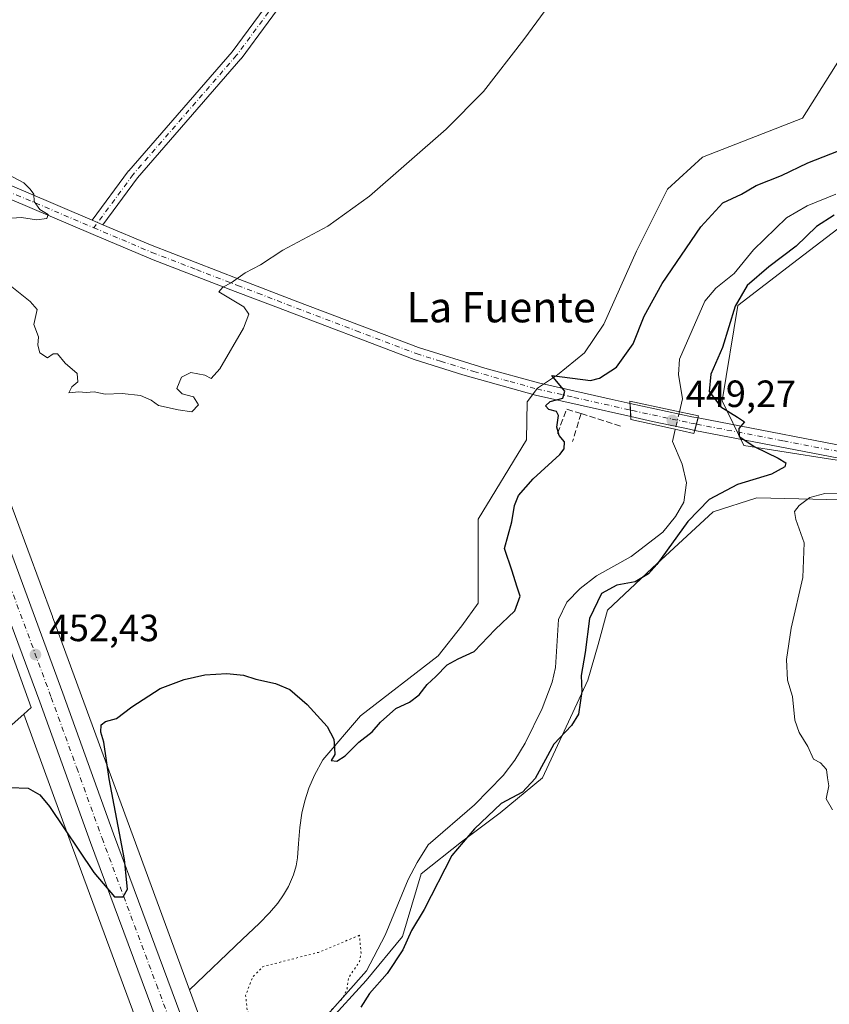
# Model space of a CAD drawing. Units: metres. Extents: x 634738 to 638195, y 4729746 to 4732126.
# Drawn here: x 637389 to 637603, y 4730048 to 4730308 of the extents above; entities that cross this region are included whole.
import ezdxf
from ezdxf.enums import TextEntityAlignment as Align

# ---------------------------------------------------------------- set-up
doc = ezdxf.new("R2010")
doc.units = ezdxf.units.M
doc.header["$MEASUREMENT"] = 0
for name, pattern in [('DGN Style 3', [2.307223458686699, 1.648016756204785, -0.6592067024819142]), ('DGN Style 4', [2.6384748266838614, 1.318413404963828, -0.6592067024819142, 0.001648016756204785, -0.6592067024819142]), ('DGN Style 5', [1.1536117293433497, 0.4944050268614355, -0.6592067024819142])]:
    doc.linetypes.add(name, pattern=pattern)
for name, color, linetype, lineweight in [('Carretera de calzada única Cxs', 7, 'Continuous', 13), ('Carretera de calzada única eje', 7, 'DGN Style 4', 0), ('Corriente natural lineal', 142, 'Continuous', 13), ('Corriente natural lineal oculto', 9, 'DGN Style 4', 13), ('Cultivos herbáceos CxS', 92, 'Continuous', 0), ('Curva de nivel maestra', 30, 'Continuous', 30), ('Curva de nivel normal', 30, 'Continuous', 0), ('Curva de nivel normal depresión', 30, 'DGN Style 5', 0), ('Muro lineal', 1, 'DGN Style 3', 13), ('Núcleo urbano CxS', 7, 'Continuous', 0), ('Pastizal CxS', 92, 'Continuous', 0), ('Pista no pavimentada Cxs', 111, 'Continuous', 0), ('Pista no pavimentada eje', 91, 'DGN Style 4', 0), ('Prado CxS', 92, 'Continuous', 0), ('Puente Cxs', 1, 'Continuous', 13), ('Punto de cota en terreno', 7, 'Continuous', 0), ('Rótulo de punto de cota en construcción', 7, 'Continuous', 0), ('Rótulo de punto de cota en terreno', 7, 'Continuous', 0), ('Texto cartográfico', 7, 'Continuous', 0)]:
    doc.layers.add(name, color=color, linetype=linetype, lineweight=lineweight)
doc.styles.add('Style-Arial', font='txt')

# ---------------------------------------------------------------- blocks, each defined once
blk = doc.blocks.new('*U22')
at = {"layer": 'Cultivos herbáceos CxS', "color": 92, "linetype": 'Continuous', "lineweight": 0}
blk.add_polyline3d([(637608.2704999996, 4730301.2709, 453.3381999999983), (637595.9121000003, 4730281.770500001, 453.3635999999969), (637569.5478999997, 4730271.442100001, 453.2140000000073), (637560.3057000004, 4730262.9965, 453.0703000000067), (637552.1253000004, 4730246.628900001, 452.7188000000024), (637543.4643000001, 4730227.372300001, 452.3680000000023), (637538.3910999997, 4730219.795499999, 452.1575000000012), (637531.2698999997, 4730214.0077, 451.0357999999979), (637525.9288999997, 4730210.4439, 450.3839000000008), (637523.2577000001, 4730206.881899999, 450.5173999999971), (637523.0147000002, 4730196.803300001, 451.1555999999982), (637510.2632999998, 4730175.8617, 450.9784999999974), (637510.2629000006, 4730153.7171, 450.4321999999956), (637505.9326999999, 4730147.699300001, 450.3034999999945), (637499.6974999999, 4730139.7907, 450.1119999999937), (637479.1813000003, 4730123.973099999, 450.0602000000072), (637469.2790999999, 4730112.3705, 449.5742000000028), (637467.0719, 4730108.2667, 449.4725000000035), (637465.4999000002, 4730104.862700001, 449.3882000000012), (637464.4489000002, 4730101.5009, 449.3068000000058), (637463.6929000001, 4730098.2729, 449.2106000000058), (637463.1287000002, 4730094.455900001, 449.1450000000041), (637462.8004999999, 4730090.292099999, 449.1002000000008), (637462.5676999995, 4730086.4703, 449.0832999999984), (637462.1744999997, 4730084.3541, 449.054999999993), (637461.4965000004, 4730081.951300001, 449.0129000000015), (637460.1845000006, 4730078.9113, 448.9823999999935), (637458.8614999996, 4730076.672300001, 448.9159000000073), (637457.3103, 4730074.501499999, 448.8594000000012), (637455.1552999998, 4730071.9345, 448.8310000000056), (637452.4382999997, 4730069.1735, 448.9921000000032), (637448.0560999997, 4730065.0197, 448.468399999998), (637434.0477, 4730051.6217, 448.3996999999945), (637417.5365000004, 4730096.383500001, 449.3996999999945), (637397.8507000003, 4730150.135299999, 452.8537999999971), (637397.8435000004, 4730150.1545, 452.8539000000019), (637397.8365000002, 4730150.173699999, 452.8539000000019), (637371.6481, 4730220.5613, 454.1217000000034)], dxfattribs=at)
blk = doc.blocks.new('5PATER')
at = {"layer": 'Prado CxS', "linetype": 'Continuous', "lineweight": 0}
h = blk.add_hatch(color=51, dxfattribs=at)
edge = h.paths.add_edge_path()
edge.add_ellipse((0, 0), major_axis=(-0.1095731443231308, -0.1110710700762829), ratio=0.9994222409660322, start_angle=0, end_angle=360)
blk = doc.blocks.new('*U26')
at = {"layer": 'Carretera de calzada única Cxs', "color": 7, "linetype": 'Continuous', "lineweight": 13}
for points in [[(637377.6001000004, 4730192.1801, 454.0869999999995), (637400.5701000001, 4730129.9301, 451.8123999999953), (637413.9801000003, 4730092.800100001, 450.010500000004), (637442.6601, 4730015.590100001, 448.8071000000054)], [(637436.5701000001, 4730013.3101, 449.0501999999979), (637407.8701, 4730090.5701, 450.277700000006), (637394.4600999998, 4730127.690099999, 451.8715999999986), (637384.0336999996, 4730155.9527, 452.8488999999972)]]:
    blk.add_polyline3d(points, dxfattribs=at)

msp = doc.modelspace()

# ---------------------------------------------------------------- linework, layer by layer
at = {"layer": 'Carretera de calzada única Cxs', "color": 7, "linetype": 'Continuous', "lineweight": 13}
for points in [[(637347.5301000001, 4730271.5601, 453.2756999999983), (637350.5000999998, 4730263.710100001, 453.3776999999973), (637357.1201, 4730244.960100001, 453.6021000000038), (637366.8000999996, 4730219.290100001, 453.8466000000044), (637377.6001000004, 4730192.1801, 454.0869999999995), (637400.5701000001, 4730129.9301, 451.8123999999953), (637413.9801000003, 4730092.800100001, 450.010500000004), (637442.6601, 4730015.590100001, 448.8071000000054), (637469.6601, 4729944.1801, 449.9903999999952), (637500.1201, 4729863.1501, 449.6760999999969), (637523.6816999996, 4729799.8716, 448.803700000004)], [(637459.8901000004, 4729951.620100001, 449.7624000000069), (637436.5701000001, 4730013.3101, 449.0501999999979), (637407.8701, 4730090.5701, 450.277700000006), (637394.4600999998, 4730127.690099999, 451.8715999999986), (637384.0336999996, 4730155.9527, 452.8488999999972)]]:
    msp.add_polyline3d(points, dxfattribs=at)
at = {"layer": 'Carretera de calzada única eje', "color": 7, "linetype": 'DGN Style 4', "lineweight": 0}
msp.add_polyline3d([(637386.5422999999, 4730158.522100001, 452.8994999999995), (637397.5100999996, 4730128.8101, 451.8813999999985), (637404.2301000003, 4730110.2501, 451.019100000005), (637410.9200999998, 4730091.6801, 450.2611999999936), (637425.2801000001, 4730053.050100001, 449.2550999999949), (637439.6201, 4730014.440099999, 449.0310999999929), (637453.1201, 4729978.7401, 449.4951000000001), (637464.4336999999, 4729948.796700001, 449.8176999999997)], dxfattribs=at)
at = {"layer": 'Corriente natural lineal', "color": 142, "linetype": 'Continuous', "lineweight": 13}
for points in [[(637604.7033000002, 4730261.717800001, 448.8362000000052), (637597.1509999996, 4730258.631300001, 448.6567000000068), (637591.7374999998, 4730255.4783, 448.4562000000006), (637583.0092000002, 4730247.001700001, 448.1342000000004), (637577.8498000001, 4730240.727700001, 448.252999999997), (637573.0444, 4730236.8596, 448.0158999999985), (637570.1073000003, 4730233.489399999, 447.9217999999965), (637563.4614000004, 4730218.1327, 447.7860999999976), (637563.1919999998, 4730214.0529, 447.9391000000033), (637564.2215, 4730207.6962, 448.4315999999963), (637563.4287, 4730204.236400001, 448.7266999999993)], [(637562.3428999997, 4730199.607000001, 448.6098999999958), (637561.6001000004, 4730196.440099999, 448.3491999999969), (637564.2001, 4730190.4301, 447.7657000000036), (637565.2801000001, 4730185.470100001, 447.5630999999995), (637564.5800999999, 4730180.340100001, 448.023000000001), (637562.3800999997, 4730176.600099999, 448.652900000001), (637559.0100999996, 4730172.420100001, 448.6684999999998), (637550.7100999998, 4730166.040100001, 447.4054999999935), (637541.5000999998, 4730160.920100001, 447.5023999999976), (637537.1801000005, 4730157.5601, 447.0099000000046), (637533.7001, 4730153.940099999, 447.0026999999973), (637531.4801000003, 4730149.4301, 447.1705999999977), (637530.7100999998, 4730136.7301, 447.6809999999969), (637529.8201000001, 4730132.840100001, 447.4992000000057), (637527.1801000005, 4730125.950099999, 446.7844000000041), (637522.6901000004, 4730116.7301, 447.2345999999961), (637519.9200999998, 4730112.280099999, 447.3337000000029), (637516.9001000002, 4730108.220100001, 447.8222999999998), (637509.3400999998, 4730100.470100001, 447.8632000000071), (637497.0800999999, 4730089.920100001, 447.3070000000008), (637494.1300999997, 4730085.2601, 447.8559999999998), (637491.7401000002, 4730080.7601, 447.5617000000057), (637485.6901000004, 4730066.0801, 446.1150999999954), (637480.7801000001, 4730056.6601, 446.4416999999958), (637463.3901000004, 4730037.0701, 444.4372000000003)]]:
    msp.add_polyline3d(points, dxfattribs=at)
at = {"layer": 'Corriente natural lineal oculto', "color": 9, "linetype": 'DGN Style 4', "lineweight": 13, "extrusion": (-0.005607318964005721, -0.02390727795436377, 0.9996984545525961), "elevation": -116212.7375765234, "flags": 128}
msp.add_lwpolyline([(-459412.4185529506, 4749395.148261741), (-459412.4185529506, 4749390.391797902)], dxfattribs=at)
at = {"layer": 'Cultivos herbáceos CxS', "color": 92, "linetype": 'Continuous', "lineweight": 0, "extrusion": (-0.9343439254678183, -0.3469852641913326, 0.08125672510912019), "elevation": -2236788.450475671, "flags": 128}
msp.add_lwpolyline([(-4212327.329819379, 182810.4016964333), (-4212291.57881064, 182808.4149187133), (-4212291.560271042, 182808.4130202887), (-4212229.380004344, 182806.7271454459)], dxfattribs=at)
at = {"layer": 'Cultivos herbáceos CxS', "color": 92, "linetype": 'Continuous', "lineweight": 0}
for points in [[(637608.2704999996, 4730301.2709, 453.3381999999983), (637595.9121000003, 4730281.770500001, 453.3635999999969), (637569.5478999997, 4730271.442100001, 453.2140000000073), (637560.3057000004, 4730262.9965, 453.0703000000067), (637552.1253000004, 4730246.628900001, 452.7188000000024), (637543.4643000001, 4730227.372300001, 452.3680000000023), (637538.3910999997, 4730219.795499999, 452.1575000000012), (637531.2698999997, 4730214.0077, 451.0357999999979), (637525.9288999997, 4730210.4439, 450.3839000000008), (637523.2577000001, 4730206.881899999, 450.5173999999971), (637523.0147000002, 4730196.803300001, 451.1555999999982), (637510.2632999998, 4730175.8617, 450.9784999999974), (637510.2629000006, 4730153.7171, 450.4321999999956), (637505.9326999999, 4730147.699300001, 450.3034999999945), (637499.6974999999, 4730139.7907, 450.1119999999937), (637479.1813000003, 4730123.973099999, 450.0602000000072), (637469.2790999999, 4730112.3705, 449.5742000000028), (637467.0719, 4730108.2667, 449.4725000000035), (637465.4999000002, 4730104.862700001, 449.3882000000012), (637464.4489000002, 4730101.5009, 449.3068000000058), (637463.6929000001, 4730098.2729, 449.2106000000058), (637463.1287000002, 4730094.455900001, 449.1450000000041), (637462.8004999999, 4730090.292099999, 449.1002000000008), (637462.5676999995, 4730086.4703, 449.0832999999984), (637462.1744999997, 4730084.3541, 449.054999999993), (637461.4965000004, 4730081.951300001, 449.0129000000015), (637460.1845000006, 4730078.9113, 448.9823999999935), (637458.8614999996, 4730076.672300001, 448.9159000000073), (637457.3103, 4730074.501499999, 448.8594000000012), (637455.1552999998, 4730071.9345, 448.8310000000056), (637452.4382999997, 4730069.1735, 448.9921000000032), (637448.0560999997, 4730065.0197, 448.468399999998), (637434.0477, 4730051.6217, 448.3996999999945)], [(637347.4583999999, 4730285.622300001, 453.1532000000007), (637353.6092999997, 4730269.0703, 453.2946999999986), (637371.6481, 4730220.5613, 454.1217000000034), (637397.8365000002, 4730150.173699999, 452.8539000000019), (637397.8435000004, 4730150.1545, 452.8539000000019), (637397.8507000003, 4730150.135299999, 452.8537999999971), (637417.5365000004, 4730096.383500001, 449.3996999999945), (637434.0477, 4730051.6217, 448.3996999999945)], [(637625.1995000001, 4730188.4067, 453.8047999999981), (637602.8104999998, 4730191.8529, 451.538400000005), (637580.4215000002, 4730195.2993, 449.8745999999956), (637574.7399000004, 4730207.152100001, 450.6750000000029), (637578.8931, 4730232.261700001, 449.9363000000012), (637593.3362999996, 4730243.393300001, 450.5519999999961), (637615.7209000001, 4730260.533500001, 449.977899999998)], [(637615.7209000001, 4730260.533500001, 449.977899999998), (637593.3362999996, 4730243.393300001, 450.5519999999961), (637578.8931, 4730232.261700001, 449.9363000000012), (637574.7399000004, 4730207.152100001, 450.6750000000029), (637580.4215000002, 4730195.2993, 449.8745999999956), (637602.8104999998, 4730191.8529, 451.538400000005), (637625.1995000001, 4730188.4067, 453.8047999999981)], [(637230.4326999999, 4730204.110500001, 450.4352000000072), (637231.5752999998, 4730192.9979, 449.3659999999945), (637243.3103, 4730174.4959, 447.6848000000027), (637263.1639, 4730160.508300001, 446.6420999999973), (637281.6615000004, 4730130.726299999, 446.0510000000068), (637293.3967000004, 4730079.284499999, 446.8181000000041), (637299.4420999996, 4730060.177100001, 446.9072000000015), (637302.5670999996, 4730054.062700001, 446.953999999998), (637305.1277000001, 4730049.052100001, 446.9134999999952), (637310.4760999996, 4730053.7907, 447.7608000000037), (637390.2209000001, 4730124.443499999, 451.780899999998)], [(637620.8942999998, 4730180.652899999, 455.2057000000059), (637583.8662999999, 4730181.5143, 452.4459999999963), (637572.3333000002, 4730177.786699999, 450.6742999999988), (637556.2078999998, 4730162.9683, 448.845100000006), (637544.4517000001, 4730151.842700001, 451.3122000000003), (637541.9496999999, 4730142.7689, 451.0921999999992), (637539.2785, 4730133.4191, 450.3245000000024), (637527.2609000001, 4730107.595899999, 450.6542999999947), (637516.0966999996, 4730098.335899999, 449.6083000000072), (637505.8967000004, 4730090.677300001, 449.7231000000029), (637495.2144999999, 4730082.218699999, 448.7838000000047), (637490.3183000004, 4730065.745100001, 447.7932000000001), (637480.6700999998, 4730054.0645, 447.0929999999935), (637470.5658999998, 4730042.992699999, 445.2985999999946), (637466.6624999996, 4730026.4561, 447.8825999999972), (637458.7163000006, 4730016.770500001, 447.9753000000055), (637448.3302999996, 4730013.5737, 447.8175000000047)], [(637470.5658999998, 4730042.992699999, 445.2985999999946), (637480.6700999998, 4730054.0645, 447.0929999999935), (637490.3183000004, 4730065.745100001, 447.7932000000001), (637495.2144999999, 4730082.218699999, 448.7838000000047), (637505.8967000004, 4730090.677300001, 449.7231000000029), (637516.0966999996, 4730098.335899999, 449.6083000000072), (637527.2609000001, 4730107.595899999, 450.6542999999947), (637539.2785, 4730133.4191, 450.3245000000024), (637541.9496999999, 4730142.7689, 451.0921999999992), (637544.4517000001, 4730151.842700001, 451.3122000000003), (637556.2078999998, 4730162.9683, 448.845100000006), (637572.3333000002, 4730177.786699999, 450.6742999999988), (637583.8662999999, 4730181.5143, 452.4459999999963), (637620.8942999998, 4730180.652899999, 455.2057000000059)], [(637310.4760999996, 4730053.7907, 447.7608000000037), (637390.2209000001, 4730124.443499999, 451.780899999998), (637402.5157000005, 4730090.8727, 449.8007000000071), (637402.5220999997, 4730090.8553, 449.7988000000041), (637424.0409000004, 4730032.517100001, 448.1184999999969)]]:
    msp.add_polyline3d(points, dxfattribs=at)
at = {"layer": 'Curva de nivel maestra', "color": 30, "linetype": 'Continuous', "lineweight": 30, "elevation": 450, "flags": 128}
for points in [[(637386.5499999998, 4730105.0701), (637391.4100000003, 4730104.850099999), (637394.5199999996, 4730103.1501), (637397.0599999997, 4730100.020099999), (637408.7300000006, 4730082.5701), (637414.1900000004, 4730076.1601), (637416.5199999996, 4730076.140100001), (637417.6100000005, 4730078.190099999), (637416.8499999996, 4730086.0601), (637412.8300000001, 4730107.3101), (637411.3499999996, 4730117.0001), (637410.6399999997, 4730119.6601), (637410.7300000006, 4730121.5801), (637411.8200000003, 4730122.440099999), (637414.7000000002, 4730123.2401), (637418.8300000001, 4730126.340100001), (637426.2599999999, 4730131.1501), (637432.5899999999, 4730133.530099999), (637438.0499999998, 4730134.790100001), (637443.8899999997, 4730135.170100001), (637448.3200000003, 4730134.710100001), (637451.5099999999, 4730133.640100001), (637456.7199999997, 4730132.470100001), (637460.4900000002, 4730130.880100001), (637465.0700000003, 4730126.9301), (637470.3600000005, 4730121.1501), (637472.1200000001, 4730117.850099999), (637472.2999999998, 4730115.470100001), (637472.3899999997, 4730113.7601), (637471.4500000002, 4730112.1601), (637472.9600000001, 4730112.020099999), (637475.1299999999, 4730113.450099999), (637478.7400000002, 4730117.050100001), (637482.2699999996, 4730119.780099999), (637484.5099999999, 4730122.3101), (637488.5199999996, 4730125.920100001), (637492.0899999999, 4730127.5701), (637494.6500000004, 4730129.5001), (637496.7599999999, 4730132.2601), (637499.0999999996, 4730134.3201), (637502.0700000003, 4730137.4001), (637505, 4730139.0001), (637509.1799999997, 4730140.940099999), (637514.7800000003, 4730146.720100001), (637519.9500000002, 4730151.7301), (637521.3300000001, 4730155.520099999), (637520.5199999996, 4730158.1801), (637519.25, 4730162.1801), (637517.2300000006, 4730168.1801), (637519.1500000004, 4730175.1801), (637519.8499999996, 4730179.520099999), (637520.9600000001, 4730182.1801), (637524.8399999999, 4730186.520099999), (637531.8399999999, 4730192.960100001), (637532.9600000001, 4730194.470100001), (637533.0899999999, 4730196.300100001), (637531.6799999997, 4730197.960100001), (637531.0599999997, 4730200.1801), (637531.4800000006, 4730203.280099999), (637530.9199999999, 4730204.350099999), (637528.9800000006, 4730204.8101), (637528.0199999996, 4730205.840100001), (637529.3099999997, 4730206.920100001), (637532.5999999996, 4730207.870100001), (637533.1500000004, 4730209.6801), (637529.7000000002, 4730213.850099999), (637539.9299999997, 4730212.540100001), (637542.3600000005, 4730213.100099999), (637546.7699999996, 4730216.050100001), (637551.2199999997, 4730222.1801), (637554.0999999996, 4730229.5101), (637558.8399999999, 4730238.1501), (637569.0800000001, 4730253.090100001), (637574.8899999997, 4730259.440099999), (637579.8600000005, 4730261.700099999), (637583.6799999997, 4730264.020099999), (637590.3899999997, 4730266.6501), (637597.3899999997, 4730269.9901), (637605.4600000001, 4730273.120100001)], [(637604.2800000003, 4730256.170100001), (637599.6699999999, 4730253.1801), (637594.2699999996, 4730247.970100001), (637587.0499999998, 4730242.4901), (637581.3300000001, 4730237.5701), (637578.1900000004, 4730232.100099999), (637574.8099999997, 4730221.2401), (637571.7199999997, 4730214.170100001), (637571.2599999999, 4730209.640100001), (637574.4000000004, 4730205.530099999), (637578.79, 4730202.800100001), (637580.6399999997, 4730201.610099999), (637579.1399999997, 4730199.850099999), (637579.2300000006, 4730197.7401), (637583.3499999996, 4730195.030099999), (637589.5499999998, 4730192.040100001), (637591.54, 4730190.780099999), (637591.29, 4730189.6801), (637587.7199999997, 4730187.770099999), (637578.7999999998, 4730185.0601), (637571.3099999997, 4730181.0801), (637565.6900000004, 4730175.300100001), (637557.4400000004, 4730163.9301), (637555.2199999997, 4730161.5001), (637551.7400000002, 4730159.360099999), (637546.9100000003, 4730158.460100001), (637542.8099999997, 4730156.2401), (637539.7000000002, 4730149.710100001), (637538.5, 4730140.6601), (637537.4800000006, 4730134.610099999), (637537.6399999997, 4730130.360099999), (637536.7599999999, 4730124.440099999), (637534.9199999999, 4730121.450099999), (637530.25, 4730116.5001), (637525.3099999997, 4730107.4301), (637522, 4730103.860099999), (637516.3799999999, 4730100.860099999), (637509.29, 4730094.170100001), (637503.3399999999, 4730087.100099999), (637496.04, 4730072.870100001), (637492.6799999997, 4730067.270099999), (637490.3399999999, 4730062.1501), (637486.2599999999, 4730055.970100001), (637481.5800000001, 4730050.6501), (637479.25, 4730047.0601)]]:
    msp.add_lwpolyline(points, dxfattribs=at)
at = {"layer": 'Curva de nivel normal', "color": 30, "linetype": 'Continuous', "lineweight": 0, "elevation": 455, "flags": 128}
for points in [[(637386.2000000002, 4730237.960100001), (637391.9000000004, 4730233.3301), (637393.8200000003, 4730231.2401), (637392.9100000003, 4730227.3301), (637394.1100000005, 4730224.050100001), (637393.9299999997, 4730221.840100001), (637394.4800000006, 4730219.840100001), (637396.5300000003, 4730218.5101), (637398.0199999996, 4730219.5601), (637399.1600000003, 4730219.550100001), (637401.2100000001, 4730217.040100001), (637404.3799999999, 4730214.3301), (637404.4900000002, 4730212.130100001), (637402.9299999997, 4730210.850099999), (637402.1399999997, 4730209.2401), (637404.75, 4730209.520099999), (637406.75, 4730209.350099999), (637408.8600000005, 4730209.5001), (637411.75, 4730208.860099999), (637416.2699999996, 4730209.050100001), (637421.0999999996, 4730208.540100001), (637423.8799999999, 4730207.3201), (637425.8200000003, 4730205.9301), (637431.0700000003, 4730204.800100001), (637434.6200000001, 4730204.200099999), (637436.4000000004, 4730206.120100001), (637435.0800000001, 4730208.200099999), (637432.0800000001, 4730208.960100001), (637430.6399999997, 4730210.350099999), (637431.8799999999, 4730213.380100001), (637434.3799999999, 4730214.6501), (637438.0999999996, 4730213.880100001), (637439.7300000006, 4730213.020099999), (637442.0700000003, 4730215.590100001), (637448.25, 4730226.350099999), (637449.7000000002, 4730230.030099999), (637448.4100000003, 4730231.9801), (637441.7599999999, 4730235.940099999), (637442.8600000005, 4730237.1601), (637445.0700000003, 4730238.3201), (637448.7400000002, 4730240.9001), (637452.7400000002, 4730243.040100001), (637458.6399999997, 4730246.880100001), (637470.54, 4730253.2301), (637481.5999999996, 4730261.170100001), (637501.8399999999, 4730278.840100001), (637511.7100000001, 4730288.8301), (637522.2999999998, 4730302.5001), (637539.2599999999, 4730325.630100001)], [(637384.6100000005, 4730267.720100001), (637390.2300000006, 4730264.6501), (637391.9699999997, 4730262.9801), (637392.9000000004, 4730261.6801), (637392.9600000001, 4730259.770099999), (637394.5199999996, 4730257.640100001), (637396.7100000001, 4730256.340100001), (637396.3099999997, 4730255.2301), (637393.5999999996, 4730254.890100001), (637389.6200000001, 4730255.550100001), (637384.29, 4730255.220100001)], [(637606.9000000004, 4730182.7401), (637601.8600000005, 4730182.6501), (637597.9100000003, 4730181.590100001), (637595.0499999998, 4730179.520099999), (637593.8300000001, 4730177.920100001), (637594.2100000001, 4730175.800100001), (637596.4199999999, 4730169.670100001), (637596.04, 4730160.460100001), (637592.9400000004, 4730147.0801), (637591.7000000002, 4730138.840100001), (637592.0099999999, 4730133.360099999), (637593.2599999999, 4730129.040100001), (637593.9400000004, 4730122.860099999), (637595.0599999997, 4730119.530099999), (637597.3200000003, 4730115.860099999), (637598.8700000001, 4730112.530099999), (637600.7199999997, 4730111.530099999), (637602.3200000003, 4730109.790100001), (637602.5499999998, 4730107.5801), (637602.9000000004, 4730105.460100001), (637602.2199999997, 4730102.040100001), (637603.8399999999, 4730099.1801)]]:
    msp.add_lwpolyline(points, dxfattribs=at)
at = {"layer": 'Curva de nivel normal depresión', "color": 30, "linetype": 'DGN Style 5', "lineweight": 0, "elevation": 445, "flags": 128}
msp.add_lwpolyline([(637478.9000000004, 4730066.030099999), (637468.0700000003, 4730061.520099999), (637453.4100000003, 4730057.770099999), (637450.6699999999, 4730054.960100001), (637448.8499999996, 4730050.140100001), (637449.2599999999, 4730046.200099999), (637450.5700000003, 4730043.840100001), (637450.8799999999, 4730041.7601), (637451.5999999996, 4730039.5101), (637450.7000000002, 4730036.200099999), (637448.7599999999, 4730033.390100001), (637446.7400000002, 4730029.380100001), (637445, 4730026.3301), (637444.79, 4730023.5601), (637446.3200000003, 4730022.2501), (637448, 4730022.200099999), (637455.3399999999, 4730024.4801), (637458.4500000002, 4730026.210100001), (637461.0099999999, 4730028.5001), (637463.9800000006, 4730029.920100001), (637464.2199999997, 4730031.670100001), (637464.3399999999, 4730035.0701), (637465.9199999999, 4730038.780099999), (637470.4600000001, 4730045.200099999), (637474.5599999997, 4730049.540100001), (637475.6399999997, 4730051.9301), (637476, 4730054.780099999), (637478.9400000004, 4730059.100099999), (637479.3600000005, 4730061.3301), (637478.9000000004, 4730066.030099999)], dxfattribs=at)
at = {"layer": 'Muro lineal', "color": 1, "linetype": 'DGN Style 3', "lineweight": 13, "extrusion": (0.06025206434588142, 0.1909135196141724, 0.9797559475556088), "elevation": 941914.6740558933, "flags": 128}
msp.add_lwpolyline([(815652.3239453367, -4607471.084297965), (815656.369144799, -4607471.076305781), (815656.7076782314, -4607463.62509353)], dxfattribs=at)
at = {"layer": 'Muro lineal', "color": 1, "linetype": 'DGN Style 3', "lineweight": 13, "extrusion": (0.01368060601525112, 0.04402884992225471, 0.9989365852713471), "elevation": 217437.8590908554, "flags": 128}
msp.add_lwpolyline([(794746.2124687757, -4701316.942581264), (794746.2124687756, -4701309.216788203)], dxfattribs=at)
at = {"layer": 'Muro lineal', "color": 1, "linetype": 'DGN Style 3', "lineweight": 13, "extrusion": (-0.1990210808289581, 0.06299546817572445, 0.9779683943640484), "elevation": 171539.073602031, "flags": 128}
msp.add_lwpolyline([(-4702074.618988772, -801467.6431961941), (-4702074.618988772, -801456.1564157744)], dxfattribs=at)
at = {"layer": 'Núcleo urbano CxS', "color": 7, "linetype": 'Continuous', "lineweight": 0, "extrusion": (-0.01280972566980121, -0.02525167156006804, 0.9995990516260442), "elevation": -127156.7402114642, "flags": 128}
msp.add_lwpolyline([(-1571482.175865207, 4504954.903486663), (-1571481.196275432, 4504957.384425549), (-1571550.795089656, 4505022.793434755), (-1571552.552946362, 4505020.006920213)], dxfattribs=at)
msp.add_lwpolyline([(-1571482.175865207, 4504954.903486663), (-1571481.196275432, 4504957.384425549), (-1571550.795089656, 4505022.793434755), (-1571552.552946362, 4505020.006920213)], dxfattribs=at)
at = {"layer": 'Núcleo urbano CxS', "color": 7, "linetype": 'Continuous', "lineweight": 0, "extrusion": (-0.9343439254678183, -0.3469852641913326, 0.08125672510912019), "elevation": -2236788.450475671, "flags": 128}
msp.add_lwpolyline([(-4212327.329819379, 182810.4016964333), (-4212291.57881064, 182808.4149187133), (-4212291.560271042, 182808.4130202887), (-4212229.380004344, 182806.7271454459)], dxfattribs=at)
at = {"layer": 'Núcleo urbano CxS', "color": 7, "linetype": 'Continuous', "lineweight": 0, "extrusion": (-0.9201966070714267, -0.3481649158788889, 0.1789396425761511), "elevation": -2233322.436415279, "flags": 128}
msp.add_lwpolyline([(-4198407.35322267, 406641.4902420123), (-4198391.138880458, 406640.7345451043), (-4198366.712950099, 406640.8984911854)], dxfattribs=at)
at = {"layer": 'Núcleo urbano CxS', "color": 7, "linetype": 'Continuous', "lineweight": 0}
for points in [[(637424.0409000004, 4730032.517100001, 448.1184999999969), (637402.5220999997, 4730090.8553, 449.7988000000041), (637402.5157000005, 4730090.8727, 449.8007000000071), (637390.2209000001, 4730124.443499999, 451.780899999998), (637392.2163000006, 4730126.2117, 451.8622999999934), (637359.7265, 4730216.007900001, 453.7032000000036), (637356.8986999998, 4730214.3191, 453.6242999999959), (637356.6517000003, 4730214.9835, 453.6312000000034), (637338.6118999999, 4730263.495300001, 452.2715999999928), (637332.1564999997, 4730280.866900001, 452.6591000000044), (637342.2282999996, 4730280.314900001, 453.1263000000035), (637340.5897000004, 4730284.976299999, 453.0930999999982), (637338.7506999997, 4730289.7357, 453.0954999999958), (637343.1449999996, 4730293.567700001, 453.0813000000053), (637344.1727, 4730294.4639, 453.1315999999933), (637347.4583999999, 4730285.622300001, 453.1532000000007), (637353.6092999997, 4730269.0703, 453.2946999999986), (637371.6481, 4730220.5613, 454.1217000000034), (637397.8365000002, 4730150.173699999, 452.8539000000019), (637397.8435000004, 4730150.1545, 452.8539000000019), (637397.8507000003, 4730150.135299999, 452.8537999999971), (637417.5365000004, 4730096.383500001, 449.3996999999945), (637434.0477, 4730051.6217, 448.3996999999945), (637439.6590999998, 4730036.408700001, 447.6561999999976)], [(637347.4583999999, 4730285.622300001, 453.1532000000007), (637353.6092999997, 4730269.0703, 453.2946999999986), (637371.6481, 4730220.5613, 454.1217000000034), (637397.8365000002, 4730150.173699999, 452.8539000000019), (637397.8435000004, 4730150.1545, 452.8539000000019), (637397.8507000003, 4730150.135299999, 452.8537999999971), (637417.5365000004, 4730096.383500001, 449.3996999999945), (637434.0477, 4730051.6217, 448.3996999999945)], [(637230.4326999999, 4730204.110500001, 450.4352000000072), (637231.5752999998, 4730192.9979, 449.3659999999945), (637243.3103, 4730174.4959, 447.6848000000027), (637263.1639, 4730160.508300001, 446.6420999999973), (637281.6615000004, 4730130.726299999, 446.0510000000068), (637293.3967000004, 4730079.284499999, 446.8181000000041), (637299.4420999996, 4730060.177100001, 446.9072000000015), (637302.5670999996, 4730054.062700001, 446.953999999998), (637305.1277000001, 4730049.052100001, 446.9134999999952), (637310.4760999996, 4730053.7907, 447.7608000000037), (637390.2209000001, 4730124.443499999, 451.780899999998)]]:
    msp.add_polyline3d(points, dxfattribs=at)
msp.add_polyline3d([(637356.8986999998, 4730214.3191, 453.6242999999959), (637359.7265, 4730216.007900001, 453.7032000000036), (637392.2163000006, 4730126.2117, 451.8622999999934), (637390.2209000001, 4730124.443499999, 451.780899999998), (637310.4760999996, 4730053.7907, 447.7608000000037), (637305.1277000001, 4730049.052100001, 446.9134999999952), (637302.5670999996, 4730054.062700001, 446.953999999998), (637299.4420999996, 4730060.177100001, 446.9072000000015), (637293.3967000004, 4730079.284499999, 446.8181000000041), (637281.6615000004, 4730130.726299999, 446.0510000000068), (637263.1639, 4730160.508300001, 446.6420999999973), (637243.3103, 4730174.4959, 447.6848000000027), (637231.5752999998, 4730192.9979, 449.3659999999945), (637230.4326999999, 4730204.110500001, 450.4352000000072), (637260.7468999998, 4730239.4539, 453.2198999999965), (637278.3476999998, 4730211.7159, 450.8990000000049), (637302.8701, 4730197.9573, 449.6696999999986), (637327.2370999996, 4730196.605699999, 450.1584000000003)], close=True, dxfattribs=at)
at = {"layer": 'Pastizal CxS', "color": 92, "linetype": 'Continuous', "lineweight": 0, "extrusion": (-0.9201966070714267, -0.3481649158788889, 0.1789396425761511), "elevation": -2233322.436415279, "flags": 128}
msp.add_lwpolyline([(-4198407.35322267, 406641.4902420123), (-4198391.138880458, 406640.7345451043), (-4198366.712950099, 406640.8984911854)], dxfattribs=at)
at = {"layer": 'Pastizal CxS', "color": 92, "linetype": 'Continuous', "lineweight": 0}
for points in [[(637439.6590999998, 4730036.408700001, 447.6561999999976), (637434.0477, 4730051.6217, 448.3996999999945), (637448.0560999997, 4730065.0197, 448.468399999998), (637452.4382999997, 4730069.1735, 448.9921000000032), (637455.1552999998, 4730071.9345, 448.8310000000056), (637457.3103, 4730074.501499999, 448.8594000000012), (637458.8614999996, 4730076.672300001, 448.9159000000073), (637460.1845000006, 4730078.9113, 448.9823999999935), (637461.4965000004, 4730081.951300001, 449.0129000000015), (637462.1744999997, 4730084.3541, 449.054999999993), (637462.5676999995, 4730086.4703, 449.0832999999984), (637462.8004999999, 4730090.292099999, 449.1002000000008), (637463.1287000002, 4730094.455900001, 449.1450000000041), (637463.6929000001, 4730098.2729, 449.2106000000058), (637464.4489000002, 4730101.5009, 449.3068000000058), (637465.4999000002, 4730104.862700001, 449.3882000000012), (637467.0719, 4730108.2667, 449.4725000000035), (637469.2790999999, 4730112.3705, 449.5742000000028), (637479.1813000003, 4730123.973099999, 450.0602000000072), (637499.6974999999, 4730139.7907, 450.1119999999937), (637505.9326999999, 4730147.699300001, 450.3034999999945), (637510.2629000006, 4730153.7171, 450.4321999999956), (637510.2632999998, 4730175.8617, 450.9784999999974), (637523.0147000002, 4730196.803300001, 451.1555999999982), (637523.2577000001, 4730206.881899999, 450.5173999999971), (637525.9288999997, 4730210.4439, 450.3839000000008), (637531.2698999997, 4730214.0077, 451.0357999999979), (637538.3910999997, 4730219.795499999, 452.1575000000012), (637543.4643000001, 4730227.372300001, 452.3680000000023), (637552.1253000004, 4730246.628900001, 452.7188000000024), (637560.3057000004, 4730262.9965, 453.0703000000067), (637569.5478999997, 4730271.442100001, 453.2140000000073), (637595.9121000003, 4730281.770500001, 453.3635999999969), (637608.2704999996, 4730301.2709, 453.3381999999983)], [(637608.2704999996, 4730301.2709, 453.3381999999983), (637595.9121000003, 4730281.770500001, 453.3635999999969), (637569.5478999997, 4730271.442100001, 453.2140000000073), (637560.3057000004, 4730262.9965, 453.0703000000067), (637552.1253000004, 4730246.628900001, 452.7188000000024), (637543.4643000001, 4730227.372300001, 452.3680000000023), (637538.3910999997, 4730219.795499999, 452.1575000000012), (637531.2698999997, 4730214.0077, 451.0357999999979), (637525.9288999997, 4730210.4439, 450.3839000000008), (637523.2577000001, 4730206.881899999, 450.5173999999971), (637523.0147000002, 4730196.803300001, 451.1555999999982), (637510.2632999998, 4730175.8617, 450.9784999999974), (637510.2629000006, 4730153.7171, 450.4321999999956), (637505.9326999999, 4730147.699300001, 450.3034999999945), (637499.6974999999, 4730139.7907, 450.1119999999937), (637479.1813000003, 4730123.973099999, 450.0602000000072), (637469.2790999999, 4730112.3705, 449.5742000000028), (637467.0719, 4730108.2667, 449.4725000000035), (637465.4999000002, 4730104.862700001, 449.3882000000012), (637464.4489000002, 4730101.5009, 449.3068000000058), (637463.6929000001, 4730098.2729, 449.2106000000058), (637463.1287000002, 4730094.455900001, 449.1450000000041), (637462.8004999999, 4730090.292099999, 449.1002000000008), (637462.5676999995, 4730086.4703, 449.0832999999984), (637462.1744999997, 4730084.3541, 449.054999999993), (637461.4965000004, 4730081.951300001, 449.0129000000015), (637460.1845000006, 4730078.9113, 448.9823999999935), (637458.8614999996, 4730076.672300001, 448.9159000000073), (637457.3103, 4730074.501499999, 448.8594000000012), (637455.1552999998, 4730071.9345, 448.8310000000056), (637452.4382999997, 4730069.1735, 448.9921000000032), (637448.0560999997, 4730065.0197, 448.468399999998), (637434.0477, 4730051.6217, 448.3996999999945)], [(637615.7209000001, 4730260.533500001, 449.977899999998), (637593.3362999996, 4730243.393300001, 450.5519999999961), (637578.8931, 4730232.261700001, 449.9363000000012), (637574.7399000004, 4730207.152100001, 450.6750000000029), (637580.4215000002, 4730195.2993, 449.8745999999956), (637602.8104999998, 4730191.8529, 451.538400000005), (637625.1995000001, 4730188.4067, 453.8047999999981)], [(637615.7209000001, 4730260.533500001, 449.977899999998), (637593.3362999996, 4730243.393300001, 450.5519999999961), (637578.8931, 4730232.261700001, 449.9363000000012), (637574.7399000004, 4730207.152100001, 450.6750000000029), (637580.4215000002, 4730195.2993, 449.8745999999956), (637602.8104999998, 4730191.8529, 451.538400000005), (637625.1995000001, 4730188.4067, 453.8047999999981)], [(637620.8942999998, 4730180.652899999, 455.2057000000059), (637583.8662999999, 4730181.5143, 452.4459999999963), (637572.3333000002, 4730177.786699999, 450.6742999999988), (637556.2078999998, 4730162.9683, 448.845100000006), (637544.4517000001, 4730151.842700001, 451.3122000000003), (637541.9496999999, 4730142.7689, 451.0921999999992), (637539.2785, 4730133.4191, 450.3245000000024), (637527.2609000001, 4730107.595899999, 450.6542999999947), (637516.0966999996, 4730098.335899999, 449.6083000000072), (637505.8967000004, 4730090.677300001, 449.7231000000029), (637495.2144999999, 4730082.218699999, 448.7838000000047), (637490.3183000004, 4730065.745100001, 447.7932000000001), (637480.6700999998, 4730054.0645, 447.0929999999935), (637470.5658999998, 4730042.992699999, 445.2985999999946), (637466.6624999996, 4730026.4561, 447.8825999999972), (637458.7163000006, 4730016.770500001, 447.9753000000055), (637448.3302999996, 4730013.5737, 447.8175000000047)], [(637620.8942999998, 4730180.652899999, 455.2057000000059), (637583.8662999999, 4730181.5143, 452.4459999999963), (637572.3333000002, 4730177.786699999, 450.6742999999988), (637556.2078999998, 4730162.9683, 448.845100000006), (637544.4517000001, 4730151.842700001, 451.3122000000003), (637541.9496999999, 4730142.7689, 451.0921999999992), (637539.2785, 4730133.4191, 450.3245000000024), (637527.2609000001, 4730107.595899999, 450.6542999999947), (637516.0966999996, 4730098.335899999, 449.6083000000072), (637505.8967000004, 4730090.677300001, 449.7231000000029), (637495.2144999999, 4730082.218699999, 448.7838000000047), (637490.3183000004, 4730065.745100001, 447.7932000000001), (637480.6700999998, 4730054.0645, 447.0929999999935), (637470.5658999998, 4730042.992699999, 445.2985999999946)]]:
    msp.add_polyline3d(points, dxfattribs=at)
at = {"layer": 'Pista no pavimentada Cxs', "color": 111, "linetype": 'Continuous', "lineweight": 0, "extrusion": (-0.01097705089757942, 0.004661767988894259, 0.9999288836076342), "elevation": 15509.66469442044, "flags": 128}
msp.add_lwpolyline([(637374.9171631422, 4730233.936233875), (637377.7573959893, 4730232.730120769)], dxfattribs=at)
msp.add_lwpolyline([(637374.9171631422, 4730233.936233875), (637377.7573959893, 4730232.730120769)], dxfattribs=at)
at = {"layer": 'Pista no pavimentada Cxs', "color": 111, "linetype": 'Continuous', "lineweight": 0, "extrusion": (0.03991429962578019, -0.834536661255368, 0.5495046948899771), "elevation": -3921829.48868261, "flags": 128}
msp.add_lwpolyline([(862800.8914789441, 2579951.908839392), (862800.8914789441, 2579945.60068964)], dxfattribs=at)
msp.add_lwpolyline([(862800.8914789441, 2579951.908839392), (862800.8914789441, 2579945.60068964)], dxfattribs=at)
at = {"layer": 'Pista no pavimentada Cxs', "color": 111, "linetype": 'Continuous', "lineweight": 0, "extrusion": (0.2094473571986271, 0.9777390327624198, 0.01257729602571891), "elevation": 4758446.533511699, "flags": 128}
msp.add_lwpolyline([(367400.3892360947, -59391.16315612358), (367383.6739982851, -59389.78404703976), (367382.0218451268, -59392.55406614083)], dxfattribs=at)
at = {"layer": 'Pista no pavimentada Cxs', "color": 111, "linetype": 'Continuous', "lineweight": 0, "extrusion": (0.967039730601412, -0.2546254503976246, 0.0001986155969577372), "elevation": -587875.9427376216, "flags": 128}
msp.add_lwpolyline([(4736631.70560305, 571.6865425799131), (4736633.398237917, 574.74754264029), (4736635.090485968, 577.2957426905556)], dxfattribs=at)
msp.add_lwpolyline([(4736631.70560305, 571.6865425799131), (4736633.398237917, 574.74754264029), (4736635.090485968, 577.2957426905556)], dxfattribs=at)
at = {"layer": 'Pista no pavimentada Cxs', "color": 111, "linetype": 'Continuous', "lineweight": 0}
for points in [[(637411.1646999996, 4730253.633400001, 455.2468999999983), (637408.3246999999, 4730254.839500001, 455.2100999999967), (637417.9411000004, 4730267.819700001, 455.6650999999983), (637418.0056999996, 4730267.900699999, 455.6674000000058), (637445.2799000005, 4730299.297900001, 456.2597999999998), (637466.6564999997, 4730328.2751, 456.8231999999989), (637492.8322999999, 4730367.142300001, 457.5549000000028), (637492.8699000003, 4730367.195499999, 457.5564000000013), (637508.0948999999, 4730387.812700001, 458.2289000000019), (637510.5717000002, 4730386.1249, 458.902700000006), (637510.5232999995, 4730386.050899999, 458.8876000000019), (637495.3025000002, 4730365.4395, 457.5929999999935), (637469.1268999996, 4730326.572699999, 456.9228000000003), (637469.0899, 4730326.520099999, 456.9217000000062), (637447.6584999999, 4730297.468699999, 456.3325999999943), (637447.5921, 4730297.385299999, 456.3307000000059), (637420.3169, 4730265.9869, 455.7375000000029)], [(637568.3629000002, 4730202.618100001, 460.5344000000041), (637567.9325000001, 4730200.9815, 457.9860999999946), (637567.5021000003, 4730199.344500001, 454.9251999999979), (637566.0701000001, 4730199.620100001, 456.1781999999948), (637556.2901, 4730201.700099999, 457.0489999999991), (637550.5648999996, 4730202.985900001, 456.6548000000039), (637550.3992999997, 4730206.4483, 461.9251999999979), (637566.7401000002, 4730202.9301, 463.3041999999987)]]:
    msp.add_polyline3d(points, close=True, dxfattribs=at)
for points in [[(637408.3246999999, 4730254.839500001, 455.2100999999967), (637417.9411000004, 4730267.819700001, 455.6650999999983), (637418.0056999996, 4730267.900699999, 455.6674000000058), (637445.2799000005, 4730299.297900001, 456.2597999999998), (637466.6564999997, 4730328.2751, 456.8231999999989), (637492.8322999999, 4730367.142300001, 457.5549000000028), (637492.8699000003, 4730367.195499999, 457.5564000000013), (637508.0948999999, 4730387.812700001, 458.2289000000019), (637510.5717000002, 4730386.1249, 458.902700000006), (637510.5232999995, 4730386.050899999, 458.8876000000019), (637495.3025000002, 4730365.4395, 457.5929999999935), (637469.1268999996, 4730326.572699999, 456.9228000000003), (637469.0899, 4730326.520099999, 456.9217000000062), (637447.6584999999, 4730297.468699999, 456.3325999999943), (637447.5921, 4730297.385299999, 456.3307000000059), (637420.3169, 4730265.9869, 455.7375000000029), (637411.1646999996, 4730253.633400001, 455.2468999999983)], [(637343.3000999996, 4730282.7301, 453.379700000005), (637359.0201000003, 4730275.7501, 453.7462999999989), (637376.9700999996, 4730268.1501, 454.5099000000046), (637390.7801000001, 4730262.290100001, 454.9051999999938), (637408.3246999999, 4730254.839500001, 455.2100999999967)], [(637550.5648999996, 4730202.985900001, 456.6548000000039), (637525.3901000004, 4730208.640100001, 450.8800000000047), (637506.2500999998, 4730213.970100001, 451.2265999999945), (637493.3701, 4730218.020099999, 451.8619000000036), (637456.8101000005, 4730231.920100001, 454.2461999999941), (637446.0800999999, 4730236.030099999, 454.8239000000031), (637424.4401000004, 4730244.370100001, 455.1006000000052), (637408.5900999998, 4730251.0601, 455.148000000001), (637375.6501000002, 4730265.050100001, 454.6101000000053), (637358.6001000004, 4730272.280099999, 453.707899999994), (637353.7600999996, 4730273.440099999, 453.4533999999985), (637350.6300999997, 4730273.4001, 453.3332999999984), (637347.5301000001, 4730271.5601, 453.2756999999983)], [(637376.9700999996, 4730268.1501, 454.5099000000046), (637390.7801000001, 4730262.290100001, 454.9051999999938), (637408.3246999999, 4730254.839500001, 455.2100999999967), (637411.1646999996, 4730253.633400001, 455.2468999999983), (637423.7001, 4730248.3101, 455.2295000000013), (637447.3000999996, 4730239.1801, 454.8408999999957), (637462.6801000005, 4730233.280099999, 453.9612999999954), (637494.4801000003, 4730221.210100001, 451.8589000000065), (637512.0000999998, 4730215.800100001, 451.1557999999932), (637526.2200999996, 4730211.920100001, 450.5378999999957), (637545.7001, 4730207.460100001, 460.9026000000013), (637550.3992999997, 4730206.4483, 461.9251999999979), (637550.5648999996, 4730202.985900001, 456.6548000000039), (637525.3901000004, 4730208.640100001, 450.8800000000047), (637506.2500999998, 4730213.970100001, 451.2265999999945), (637493.3701, 4730218.020099999, 451.8619000000036), (637456.8101000005, 4730231.920100001, 454.2461999999941), (637446.0800999999, 4730236.030099999, 454.8239000000031), (637424.4401000004, 4730244.370100001, 455.1006000000052), (637408.5900999998, 4730251.0601, 455.148000000001), (637375.6501000002, 4730265.050100001, 454.6101000000053)], [(637411.1646999996, 4730253.633400001, 455.2468999999983), (637423.7001, 4730248.3101, 455.2295000000013), (637447.3000999996, 4730239.1801, 454.8408999999957), (637462.6801000005, 4730233.280099999, 453.9612999999954), (637494.4801000003, 4730221.210100001, 451.8589000000065), (637512.0000999998, 4730215.800100001, 451.1557999999932), (637526.2200999996, 4730211.920100001, 450.5378999999957), (637545.7001, 4730207.460100001, 460.9026000000013), (637550.3992999997, 4730206.4483, 461.9251999999979)], [(637567.5021000003, 4730199.344500001, 454.9251999999979), (637566.0701000001, 4730199.620100001, 456.1781999999948), (637556.2901, 4730201.700099999, 457.0489999999991), (637550.5648999996, 4730202.985900001, 456.6548000000039)], [(637616.5701000001, 4730189.9001, 453.741200000004), (637567.5021000003, 4730199.344500001, 454.9251999999979), (637567.9325000001, 4730200.9815, 457.9860999999946), (637568.3629000002, 4730202.618100001, 460.5344000000041), (637615.7001, 4730193.520099999, 453.2902000000031)], [(637568.3629000002, 4730202.618100001, 460.5344000000041), (637615.7001, 4730193.520099999, 453.2902000000031), (637665.0800999999, 4730183.130100001, 456.0040000000009), (637689.5000999998, 4730177.8301, 456.6891000000033), (637742.4200999998, 4730166.440099999, 457.9884000000021), (637777.0301000001, 4730160.050100001, 459.7863999999972), (637789.9700999996, 4730158.270099999, 460.6129999999976), (637794.9200999998, 4730157.8301, 460.9113000000071), (637804.6700999998, 4730157.390100001, 461.4919999999984), (637814.6501000002, 4730157.300100001, 462.0895000000019), (637849.8800999997, 4730158.960100001, 465.1296000000002), (637879.5900999998, 4730160.9101, 468.3956999999937), (637912.4101, 4730162.9101, 471.0605999999971), (637934.4801000003, 4730163.020099999, 472.2792000000045), (637949.5701000001, 4730162.4001, 472.9285999999993), (637982.2500999998, 4730159.210100001, 474.3702000000048), (638021.3501000004, 4730154.690099999, 476.334799999997), (638039.2301000003, 4730152.7301, 477.3298000000068)], [(638132.6700999998, 4730138.100099999, 482.7204000000056), (638129.8901000004, 4730138.4901, 482.610400000005), (638115.0601000005, 4730140.620100001, 481.9073999999965), (638020.9700999996, 4730151.340100001, 476.3083000000043), (637981.8901000004, 4730155.850099999, 474.3892999999953), (637951.7801000001, 4730158.840100001, 473.0623000000051), (637939.4801000003, 4730159.5101, 472.4493999999977), (637929.4901000002, 4730159.700099999, 471.9553000000015), (637907.5601000005, 4730159.3101, 470.8175000000047), (637879.8101000005, 4730157.550100001, 468.3589999999967), (637860.7301000003, 4730156.2401, 466.4032000000007), (637845.0900999998, 4730155.290100001, 464.8280999999988), (637815.6700999998, 4730153.950099999, 462.257500000007), (637799.5401, 4730154.210100001, 461.4189000000042), (637789.6101000002, 4730154.9101, 461.127999999997), (637771.5500999996, 4730157.5601, 459.5752999999968), (637741.7600999996, 4730163.130100001, 458.0531999999948), (637722.2001, 4730167.300100001, 457.543399999995), (637649.7301000003, 4730182.9901, 455.6333000000013), (637616.5701000001, 4730189.9001, 453.741200000004), (637567.5021000003, 4730199.344500001, 454.9251999999979)]]:
    msp.add_polyline3d(points, dxfattribs=at)
at = {"layer": 'Pista no pavimentada eje', "color": 91, "linetype": 'DGN Style 4', "lineweight": 0}
for points in [[(637509.3353000004, 4730386.967399999, 458.5837999999931), (637509.3164999997, 4730386.9419, 458.5782000000036), (637494.0765000005, 4730366.304300001, 457.5760000000009), (637467.8827000001, 4730327.410499999, 456.8669999999984), (637446.4515000005, 4730298.359300001, 456.2951999999932), (637419.1463000001, 4730266.926700001, 455.7005000000063), (637408.7115000002, 4730252.8419, 455.170499999993)], [(637342.1277000001, 4730277.8961, 453.218399999998), (637346.3337000003, 4730277.416300001, 453.2032999999938), (637350.5557000004, 4730276.3431, 453.3248000000021), (637356.3901000004, 4730274.595100001, 453.5997000000062), (637358.8101000005, 4730274.015100001, 453.7198999999965), (637367.7851, 4730270.215100001, 454.1315000000032), (637376.3101000005, 4730266.600099999, 454.4887000000017), (637383.2150999998, 4730263.670100001, 454.6442999999999), (637408.7115000002, 4730252.8419, 455.170499999993)], [(637408.7115000002, 4730252.8419, 455.170499999993), (637416.1451000003, 4730249.6851, 455.1778999999952), (637424.0701000001, 4730246.340100001, 455.1594000000041), (637435.8701, 4730241.7751, 455.0673999999999), (637446.6901000004, 4730237.6051, 454.7918000000063), (637452.0551000005, 4730235.550100001, 454.5776999999944), (637459.7451, 4730232.600099999, 454.1196999999956), (637478.0251000002, 4730225.6501, 452.7906999999978), (637493.9250999996, 4730219.6151, 451.8622000000032), (637500.3651000002, 4730217.590100001, 451.5391999999993), (637509.1250999998, 4730214.8851, 451.1705999999977), (637518.6951000001, 4730212.220100001, 450.7111000000005), (637525.8051000005, 4730210.280099999, 450.6833999999944), (637535.5450999998, 4730208.050100001, 451.440499999997), (637550.4830999998, 4730204.6951, 459.2739000000002)], [(637550.4830999998, 4730204.6951, 459.2739000000002), (637550.9951, 4730204.5801, 459.273000000001), (637561.5151000004, 4730202.315099999, 464.1055000000051), (637566.4051000001, 4730201.2751, 459.9477999999945), (637567.9325000001, 4730200.9815, 457.9861999999994)], [(637567.9325000001, 4730200.9815, 457.9861999999994), (637590.8850999996, 4730196.5701, 450.9717999999993), (637616.1350999996, 4730191.710100001, 453.2669000000024)]]:
    msp.add_polyline3d(points, dxfattribs=at)
at = {"layer": 'Puente Cxs', "color": 1, "linetype": 'Continuous', "lineweight": 13}
msp.add_polyline3d([(637568.5000999998, 4730203.140100001, 461.170299999998), (637567.2801000001, 4730198.5001, 453.109500000006), (637561.0800999999, 4730199.890100001, 457.453800000003), (637550.6001000004, 4730202.2501, 455.6410000000033), (637550.3701, 4730207.0601, 462.8420999999944), (637560.9600999998, 4730204.770099999, 467.4345999999932)], close=True, dxfattribs=at)
msp.add_polyline3d([(637568.5000999998, 4730203.140100001, 461.170299999998), (637567.2801000001, 4730198.5001, 453.109500000006), (637561.0800999999, 4730199.890100001, 457.453800000003), (637550.6001000004, 4730202.2501, 455.6410000000033), (637550.3701, 4730207.0601, 462.8420999999944), (637560.9600999998, 4730204.770099999, 467.4345999999932), (637568.5000999998, 4730203.140100001, 461.170299999998)], dxfattribs=at)

# ---------------------------------------------------------------- block references
at = {"layer": 'Carretera de calzada única Cxs', "color": 7, "linetype": 'Continuous', "lineweight": 13}
msp.add_blockref('*U26', (0, 0), dxfattribs=at)
at = {"layer": 'Cultivos herbáceos CxS', "color": 92, "linetype": 'Continuous', "lineweight": 0}
msp.add_blockref('*U22', (0, 0), dxfattribs=at)
at = {"layer": 'Punto de cota en terreno', "color": 7, "linetype": 'Continuous', "lineweight": 0, "xscale": 10, "yscale": 10, "zscale": 10}
for p in [(637561.5700000003, 4730201.970000001, 449.2700000000041), (637393.3300000001, 4730140.15, 452.429999999993)]:
    msp.add_blockref('5PATER', p, dxfattribs=at)

# ---------------------------------------------------------------- texts
at = {"layer": 'Rótulo de punto de cota en construcción', "color": 7, "linetype": 'Continuous', "lineweight": 0, "style": 'Style-Arial'}
msp.add_text('449,27', height=7.000000000000002, dxfattribs=at).set_placement((637565.0977999996, 4730205.4978))
at = {"layer": 'Rótulo de punto de cota en terreno', "color": 7, "linetype": 'Continuous', "lineweight": 0, "style": 'Style-Arial'}
msp.add_text('452,43', height=7.000000000000002, dxfattribs=at).set_placement((637396.8578000005, 4730143.677800001))
at = {"layer": 'Texto cartográfico', "color": 7, "linetype": 'Continuous', "lineweight": 0, "style": 'Style-Arial'}
msp.add_text('La Fuente', height=8, dxfattribs=at).set_placement((637516.3579365858, 4730231.860149999), align=Align.MIDDLE_CENTER)

doc.saveas('drawing.dxf')
